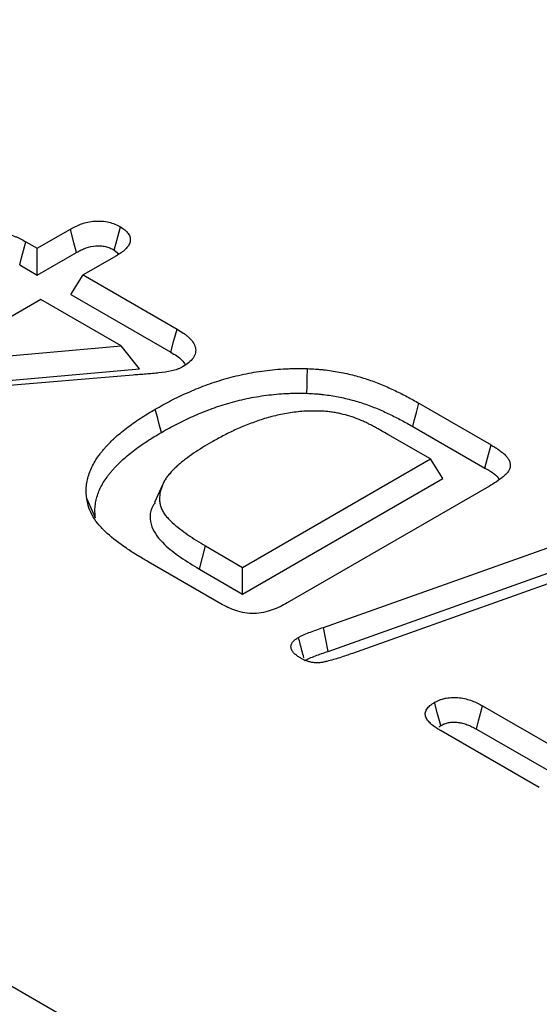
# Model space of a CAD drawing. Extents: x -1400 to 22500, y -1500 to 31200.
# Drawn here: x 10552 to 10584, y 20098 to 20158 of the extents above; entities that cross this region are included whole.
import ezdxf

# ---------------------------------------------------------------- set-up
doc = ezdxf.new("R2010")
doc.units = 0
doc.header["$LTSCALE"] = 100
doc.header["$MEASUREMENT"] = 0
doc.layers.add('DUENN', color=4, linetype='CONTINUOUS')
doc.layers.add('SICHTBAR', color=7, linetype='CONTINUOUS')

msp = doc.modelspace()

# ---------------------------------------------------------------- linework, layer by layer
at = {"layer": 'DUENN', "color": 4}
for p, q in [((10552.953, 20144.101), (10554.979, 20145.271)), ((10552.256, 20144.504), (10552.953, 20144.101)), ((10552.953, 20142.465), (10552.953, 20144.101)), ((10552.953, 20142.465), (10555.351, 20143.849)), ((10557.793, 20143.646), (10555.767, 20142.477)), ((10557.662, 20143.995), (10557.951, 20143.764)), ((10551.882, 20143.082), (10552.953, 20142.465)), ((10555.011, 20141.277), (10555.767, 20142.477)), ((10555.767, 20142.477), (10561.497, 20139.169)), ((10555.011, 20141.277), (10561.113, 20137.754)), ((10553.169, 20140.977), (10546.458, 20137.102)), ((10558.077, 20138.143), (10553.169, 20140.977)), ((10546.458, 20137.102), (10558.077, 20138.143)), ((10559.201, 20136.731), (10558.077, 20138.143)), ((10558.815, 20136.354), (10544.644, 20135.157)), ((10544.921, 20135.452), (10559.201, 20136.731)), ((10576.284, 20134.632), (10580.688, 20132.089)), ((10575.907, 20133.212), (10580.307, 20130.673)), ((10576.984, 20131.228), (10574.382, 20132.73)), ((10565.509, 20124.604), (10576.984, 20131.228)), ((10577.74, 20130.028), (10576.984, 20131.228)), ((10560.632, 20129.693), (10560.115, 20128.571)), ((10565.509, 20122.968), (10577.74, 20130.028)), ((10580.451, 20129.48), (10568.229, 20122.425)), ((10556.51, 20127.633), (10555.977, 20128.807)), ((10570.448, 20120.933), (10586.753, 20126.729)), ((10562.862, 20124.496), (10563.243, 20125.913)), ((10563.243, 20125.913), (10565.509, 20124.604)), ((10564.17, 20122.378), (10559.728, 20124.942)), ((10570.726, 20119.469), (10587.03, 20125.265)), ((10588.512, 20125.143), (10572.214, 20119.343)), ((10562.862, 20124.496), (10565.509, 20122.968)), ((10565.509, 20122.968), (10565.509, 20124.604)), ((10570.726, 20119.469), (10570.448, 20120.933)), ((10580.17, 20116.141), (10585.596, 20113.008)), ((10577.501, 20114.86), (10577.614, 20114.934)), ((10583.638, 20111.139), (10577.64, 20114.602)), ((10579.799, 20114.718), (10585.536, 20111.406))]:
    msp.add_line(p, q, dxfattribs=at)
at = {"layer": 'DUENN', "color": 4, "flags": 128}
for points in [[(10555.351, 20143.849), (10555.195, 20144.444), (10554.979, 20145.271)], [(10557.662, 20143.995), (10557.82, 20144.588), (10558.04, 20145.414)], [(10551.882, 20143.082), (10551.998, 20143.523), (10552.114, 20143.963), (10552.256, 20144.504)], [(10561.113, 20137.754), (10561.305, 20138.461), (10561.497, 20139.169)], [(10569.434, 20135.244), (10569.443, 20135.697), (10569.452, 20136.149), (10569.464, 20136.753)], [(10575.907, 20133.212), (10576.02, 20133.638), (10576.133, 20134.064), (10576.284, 20134.632)], [(10560.542, 20132.848), (10560.429, 20133.274), (10560.316, 20133.699), (10560.165, 20134.267)], [(10580.307, 20130.673), (10580.468, 20131.272), (10580.688, 20132.089)], [(10577.614, 20114.934), (10577.426, 20115.643), (10577.238, 20116.354)], [(10579.799, 20114.718), (10579.929, 20115.214), (10580.049, 20115.677), (10580.17, 20116.141)]]:
    msp.add_lwpolyline(points, dxfattribs=at)
at = {"layer": 'DUENN', "color": 4}
for points, knots in [([(10554.979, 20145.271), (10555.085, 20145.329), (10555.191, 20145.386), (10555.358, 20145.467), (10555.414, 20145.493), (10555.532, 20145.543), (10555.592, 20145.567), (10555.902, 20145.677), (10556.179, 20145.741), (10556.54, 20145.768), (10556.613, 20145.77), (10556.758, 20145.77), (10556.831, 20145.767), (10557.048, 20145.751), (10557.19, 20145.729), (10557.46, 20145.666), (10557.588, 20145.624), (10557.824, 20145.526), (10557.932, 20145.47), (10558.04, 20145.414)], [0, 0, 0, 0, 0.125, 0.125, 0.1875, 0.1875, 0.25, 0.25, 0.5, 0.5, 0.5625, 0.5625, 0.625, 0.625, 0.75, 0.75, 0.875, 0.875, 1, 1, 1, 1]), ([(10558.04, 20145.414), (10558.138, 20145.352), (10558.235, 20145.29), (10558.401, 20145.153), (10558.469, 20145.078), (10558.573, 20144.921), (10558.608, 20144.84), (10558.644, 20144.673), (10558.645, 20144.589), (10558.619, 20144.464), (10558.606, 20144.423), (10558.572, 20144.342), (10558.55, 20144.302), (10558.474, 20144.184), (10558.409, 20144.109), (10558.298, 20144.001), (10558.259, 20143.966), (10558.175, 20143.898), (10558.131, 20143.864), (10557.992, 20143.768), (10557.893, 20143.707), (10557.793, 20143.646)], [0, 0, 0, 0, 0.125, 0.125, 0.25, 0.25, 0.375, 0.375, 0.5, 0.5, 0.5625, 0.5625, 0.625, 0.625, 0.75, 0.75, 0.8125, 0.8125, 0.875, 0.875, 1, 1, 1, 1]), ([(10549.231, 20144.761), (10549.339, 20144.818), (10549.446, 20144.875), (10549.684, 20144.973), (10549.814, 20145.013), (10550.02, 20145.055), (10550.091, 20145.066), (10550.235, 20145.082), (10550.307, 20145.086), (10550.526, 20145.089), (10550.672, 20145.077), (10550.954, 20145.033), (10551.09, 20145.001), (10551.348, 20144.924), (10551.473, 20144.879), (10551.651, 20144.807), (10551.71, 20144.781), (10551.824, 20144.729), (10551.88, 20144.702), (10552.044, 20144.619), (10552.15, 20144.562), (10552.256, 20144.504)], [0, 0, 0, 0, 0.125, 0.125, 0.25, 0.25, 0.3125, 0.3125, 0.375, 0.375, 0.5, 0.5, 0.625, 0.625, 0.75, 0.75, 0.8125, 0.8125, 0.875, 0.875, 1, 1, 1, 1]), ([(10555.351, 20143.849), (10555.455, 20143.906), (10555.552, 20143.958), (10555.695, 20144.027), (10555.742, 20144.049), (10555.838, 20144.09), (10555.886, 20144.109), (10556.131, 20144.196), (10556.335, 20144.241), (10556.585, 20144.26), (10556.634, 20144.261), (10556.733, 20144.261), (10556.783, 20144.259), (10556.933, 20144.248), (10557.032, 20144.233), (10557.216, 20144.19), (10557.306, 20144.161), (10557.475, 20144.091), (10557.562, 20144.046), (10557.662, 20143.995)], [0.0023406, 0.0023406, 0.0023406, 0.0023406, 0.125, 0.125, 0.1875, 0.1875, 0.25, 0.25, 0.5, 0.5, 0.5625, 0.5625, 0.625, 0.625, 0.75, 0.75, 0.875, 0.875, 0.9921189, 0.9921189, 0.9921189, 0.9921189]), ([(10561.497, 20139.169), (10561.628, 20139.088), (10561.758, 20139.008), (10561.942, 20138.882), (10562.001, 20138.839), (10562.114, 20138.751), (10562.167, 20138.705), (10562.318, 20138.565), (10562.405, 20138.466), (10562.541, 20138.261), (10562.591, 20138.154), (10562.63, 20137.99), (10562.637, 20137.935), (10562.638, 20137.825), (10562.632, 20137.77), (10562.597, 20137.606), (10562.548, 20137.499), (10562.407, 20137.295), (10562.315, 20137.197), (10562.093, 20137.019), (10561.965, 20136.938), (10561.836, 20136.856)], [0, 0, 0, 0, 0.125, 0.125, 0.1875, 0.1875, 0.25, 0.25, 0.375, 0.375, 0.5, 0.5, 0.5625, 0.5625, 0.625, 0.625, 0.75, 0.75, 0.875, 0.875, 1, 1, 1, 1]), ([(10561.113, 20137.754), (10561.368, 20137.602), (10561.752, 20137.374), (10561.939, 20137.078), (10562.002, 20136.978)], [0, 0, 0, 0, 0.662596, 1, 1, 1, 1]), ([(10561.836, 20136.856), (10561.786, 20136.831), (10561.736, 20136.805), (10561.633, 20136.757), (10561.579, 20136.734), (10561.41, 20136.673), (10561.288, 20136.64), (10560.916, 20136.556), (10560.655, 20136.521), (10560.264, 20136.476), (10560.133, 20136.462), (10559.87, 20136.437), (10559.739, 20136.425), (10559.475, 20136.404), (10559.343, 20136.395), (10559.079, 20136.375), (10558.947, 20136.365), (10558.815, 20136.354)], [0, 0, 0, 0, 0.0625, 0.0625, 0.125, 0.125, 0.25, 0.25, 0.5, 0.5, 0.625, 0.625, 0.75, 0.75, 0.875, 0.875, 1, 1, 1, 1]), ([(10560.165, 20134.267), (10560.48, 20134.444), (10560.797, 20134.621), (10561.452, 20134.961), (10561.791, 20135.124), (10562.315, 20135.355), (10562.493, 20135.431), (10562.852, 20135.578), (10563.033, 20135.65), (10563.588, 20135.858), (10563.968, 20135.986), (10564.753, 20136.217), (10565.158, 20136.319), (10565.986, 20136.492), (10566.409, 20136.565), (10567.054, 20136.649), (10567.27, 20136.672), (10567.705, 20136.712), (10567.924, 20136.727), (10568.253, 20136.743), (10568.363, 20136.748), (10568.583, 20136.754), (10568.693, 20136.756), (10569.023, 20136.758), (10569.244, 20136.755), (10569.464, 20136.753)], [0, 0, 0, 0, 0.125, 0.125, 0.25, 0.25, 0.3125, 0.3125, 0.375, 0.375, 0.5, 0.5, 0.625, 0.625, 0.75, 0.75, 0.8125, 0.8125, 0.875, 0.875, 0.90625, 0.90625, 0.9375, 0.9375, 1, 1, 1, 1]), ([(10569.464, 20136.753), (10569.628, 20136.744), (10569.793, 20136.735), (10570.039, 20136.718), (10570.121, 20136.711), (10570.284, 20136.696), (10570.365, 20136.688), (10570.608, 20136.661), (10570.77, 20136.64), (10571.09, 20136.593), (10571.249, 20136.567), (10571.721, 20136.479), (10572.028, 20136.409), (10572.48, 20136.291), (10572.629, 20136.25), (10572.924, 20136.163), (10573.068, 20136.117), (10573.352, 20136.02), (10573.492, 20135.969), (10573.768, 20135.864), (10573.904, 20135.81), (10574.307, 20135.643), (10574.568, 20135.527), (10575.076, 20135.283), (10575.324, 20135.157), (10575.811, 20134.899), (10576.047, 20134.765), (10576.284, 20134.632)], [0, 0, 0, 0, 0.0625, 0.0625, 0.09375, 0.09375, 0.125, 0.125, 0.1875, 0.1875, 0.25, 0.25, 0.375, 0.375, 0.4375, 0.4375, 0.5, 0.5, 0.5625, 0.5625, 0.625, 0.625, 0.75, 0.75, 0.875, 0.875, 1, 1, 1, 1]), ([(10560.542, 20132.848), (10560.857, 20133.025), (10561.165, 20133.197), (10561.8, 20133.526), (10562.127, 20133.683), (10562.635, 20133.908), (10562.808, 20133.981), (10563.156, 20134.124), (10563.332, 20134.193), (10563.865, 20134.393), (10564.23, 20134.517), (10564.977, 20134.736), (10565.361, 20134.833), (10566.148, 20134.998), (10566.551, 20135.066), (10567.16, 20135.146), (10567.364, 20135.168), (10567.776, 20135.205), (10567.983, 20135.22), (10568.293, 20135.235), (10568.397, 20135.24), (10568.603, 20135.245), (10568.705, 20135.247), (10569.012, 20135.249), (10569.22, 20135.247), (10569.434, 20135.244)], [0.0006091, 0.0006091, 0.0006091, 0.0006091, 0.125, 0.125, 0.25, 0.25, 0.3125, 0.3125, 0.375, 0.375, 0.5, 0.5, 0.625, 0.625, 0.75, 0.75, 0.8125, 0.8125, 0.875, 0.875, 0.90625, 0.90625, 0.9375, 0.9375, 0.9981883, 0.9981883, 0.9981883, 0.9981883]), ([(10569.434, 20135.244), (10569.591, 20135.236), (10569.744, 20135.228), (10569.968, 20135.212), (10570.043, 20135.206), (10570.194, 20135.192), (10570.269, 20135.184), (10570.496, 20135.159), (10570.649, 20135.139), (10570.949, 20135.095), (10571.096, 20135.071), (10571.534, 20134.99), (10571.823, 20134.923), (10572.253, 20134.811), (10572.395, 20134.772), (10572.671, 20134.691), (10572.804, 20134.649), (10573.07, 20134.557), (10573.203, 20134.509), (10573.468, 20134.408), (10573.598, 20134.357), (10573.985, 20134.197), (10574.235, 20134.085), (10574.726, 20133.849), (10574.969, 20133.726), (10575.442, 20133.475), (10575.671, 20133.346), (10575.907, 20133.212)], [0.0024156, 0.0024156, 0.0024156, 0.0024156, 0.0625, 0.0625, 0.09375, 0.09375, 0.125, 0.125, 0.1875, 0.1875, 0.25, 0.25, 0.375, 0.375, 0.4375, 0.4375, 0.5, 0.5, 0.5625, 0.5625, 0.625, 0.625, 0.75, 0.75, 0.875, 0.875, 0.9996294, 0.9996294, 0.9996294, 0.9996294]), ([(10555.977, 20128.807), (10555.964, 20128.935), (10555.952, 20129.064), (10555.945, 20129.321), (10555.95, 20129.449), (10555.975, 20129.706), (10555.997, 20129.834), (10556.055, 20130.089), (10556.093, 20130.216), (10556.181, 20130.468), (10556.232, 20130.593), (10556.349, 20130.841), (10556.414, 20130.964), (10556.559, 20131.207), (10556.64, 20131.327), (10556.771, 20131.505), (10556.816, 20131.563), (10556.908, 20131.681), (10556.955, 20131.739), (10557.051, 20131.855), (10557.101, 20131.912), (10557.204, 20132.026), (10557.258, 20132.083), (10557.367, 20132.195), (10557.422, 20132.25), (10557.534, 20132.362), (10557.591, 20132.417), (10557.766, 20132.581), (10557.889, 20132.688), (10558.143, 20132.9), (10558.273, 20133.004), (10558.539, 20133.21), (10558.676, 20133.312), (10558.958, 20133.511), (10559.102, 20133.609), (10559.396, 20133.802), (10559.546, 20133.897), (10559.853, 20134.083), (10560.009, 20134.175), (10560.165, 20134.267)], [0, 0, 0, 0, 0.0625, 0.0625, 0.125, 0.125, 0.1875, 0.1875, 0.25, 0.25, 0.3125, 0.3125, 0.375, 0.375, 0.4375, 0.4375, 0.46875, 0.46875, 0.5, 0.5, 0.53125, 0.53125, 0.5625, 0.5625, 0.59375, 0.59375, 0.625, 0.625, 0.6875, 0.6875, 0.75, 0.75, 0.8125, 0.8125, 0.875, 0.875, 0.9375, 0.9375, 1, 1, 1, 1]), ([(10570.337, 20134.148), (10570.175, 20134.152), (10570.014, 20134.156), (10569.773, 20134.158), (10569.693, 20134.157), (10569.532, 20134.154), (10569.452, 20134.151), (10569.211, 20134.138), (10569.052, 20134.124), (10568.735, 20134.09), (10568.577, 20134.069), (10568.11, 20133.999), (10567.804, 20133.94), (10567.208, 20133.798), (10566.919, 20133.715), (10566.357, 20133.533), (10566.084, 20133.434), (10565.552, 20133.225), (10565.292, 20133.115), (10564.788, 20132.884), (10564.543, 20132.763), (10564.068, 20132.512), (10563.836, 20132.383), (10563.605, 20132.254)], [0, 0, 0, 0, 0.0625, 0.0625, 0.09375, 0.09375, 0.125, 0.125, 0.1875, 0.1875, 0.25, 0.25, 0.375, 0.375, 0.5, 0.5, 0.625, 0.625, 0.75, 0.75, 0.875, 0.875, 1, 1, 1, 1]), ([(10574.382, 20132.73), (10574.239, 20132.812), (10574.095, 20132.893), (10573.879, 20133.016), (10573.807, 20133.057), (10573.661, 20133.137), (10573.587, 20133.177), (10573.438, 20133.255), (10573.362, 20133.294), (10573.21, 20133.371), (10573.134, 20133.409), (10572.98, 20133.484), (10572.902, 20133.521), (10572.741, 20133.592), (10572.66, 20133.626), (10572.41, 20133.725), (10572.237, 20133.786), (10571.88, 20133.895), (10571.697, 20133.944), (10571.417, 20134.01), (10571.322, 20134.031), (10571.131, 20134.068), (10571.034, 20134.084), (10570.886, 20134.104), (10570.837, 20134.11), (10570.738, 20134.121), (10570.688, 20134.125), (10570.538, 20134.137), (10570.437, 20134.142), (10570.337, 20134.148)], [0, 0, 0, 0, 0.125, 0.125, 0.1875, 0.1875, 0.25, 0.25, 0.3125, 0.3125, 0.375, 0.375, 0.4375, 0.4375, 0.5, 0.5, 0.625, 0.625, 0.75, 0.75, 0.8125, 0.8125, 0.875, 0.875, 0.90625, 0.90625, 0.9375, 0.9375, 1, 1, 1, 1]), ([(10556.51, 20127.633), (10556.498, 20127.759), (10556.487, 20127.879), (10556.48, 20128.118), (10556.484, 20128.239), (10556.509, 20128.48), (10556.528, 20128.601), (10556.584, 20128.841), (10556.619, 20128.961), (10556.703, 20129.2), (10556.752, 20129.318), (10556.862, 20129.554), (10556.924, 20129.671), (10557.061, 20129.9), (10557.136, 20130.011), (10557.262, 20130.181), (10557.305, 20130.238), (10557.394, 20130.352), (10557.439, 20130.408), (10557.531, 20130.518), (10557.578, 20130.572), (10557.675, 20130.68), (10557.726, 20130.734), (10557.831, 20130.842), (10557.885, 20130.896), (10557.995, 20131.004), (10558.05, 20131.058), (10558.217, 20131.215), (10558.332, 20131.316), (10558.578, 20131.52), (10558.706, 20131.623), (10558.964, 20131.823), (10559.094, 20131.919), (10559.367, 20132.112), (10559.508, 20132.207), (10559.794, 20132.395), (10559.939, 20132.487), (10560.235, 20132.667), (10560.388, 20132.757), (10560.542, 20132.848)], [0.0015245, 0.0015245, 0.0015245, 0.0015245, 0.0625, 0.0625, 0.125, 0.125, 0.1875, 0.1875, 0.25, 0.25, 0.3125, 0.3125, 0.375, 0.375, 0.4375, 0.4375, 0.46875, 0.46875, 0.5, 0.5, 0.53125, 0.53125, 0.5625, 0.5625, 0.59375, 0.59375, 0.625, 0.625, 0.6875, 0.6875, 0.75, 0.75, 0.8125, 0.8125, 0.875, 0.875, 0.9375, 0.9375, 0.9993964, 0.9993964, 0.9993964, 0.9993964]), ([(10563.605, 20132.254), (10563.417, 20132.144), (10563.228, 20132.034), (10562.863, 20131.807), (10562.687, 20131.691), (10562.341, 20131.455), (10562.171, 20131.335), (10561.929, 20131.15), (10561.851, 20131.087), (10561.698, 20130.96), (10561.623, 20130.896), (10561.476, 20130.767), (10561.404, 20130.701), (10561.267, 20130.569), (10561.202, 20130.501), (10561.079, 20130.364), (10561.02, 20130.294), (10560.908, 20130.154), (10560.855, 20130.083), (10560.759, 20129.938), (10560.717, 20129.865), (10560.641, 20129.717), (10560.608, 20129.641), (10560.522, 20129.415), (10560.48, 20129.262), (10560.429, 20128.954), (10560.421, 20128.799), (10560.441, 20128.567), (10560.454, 20128.49), (10560.492, 20128.337), (10560.518, 20128.261), (10560.581, 20128.111), (10560.619, 20128.037), (10560.685, 20127.927), (10560.708, 20127.891), (10560.76, 20127.82), (10560.788, 20127.784), (10560.875, 20127.68), (10560.939, 20127.612), (10561.07, 20127.477), (10561.139, 20127.41), (10561.352, 20127.214), (10561.504, 20127.086), (10561.821, 20126.837), (10561.986, 20126.715), (10562.327, 20126.477), (10562.504, 20126.361), (10562.869, 20126.134), (10563.056, 20126.023), (10563.243, 20125.913)], [0, 0, 0, 0, 0.0625, 0.0625, 0.125, 0.125, 0.1875, 0.1875, 0.21875, 0.21875, 0.25, 0.25, 0.28125, 0.28125, 0.3125, 0.3125, 0.34375, 0.34375, 0.375, 0.375, 0.40625, 0.40625, 0.4375, 0.4375, 0.5, 0.5, 0.5625, 0.5625, 0.59375, 0.59375, 0.625, 0.625, 0.65625, 0.65625, 0.671875, 0.671875, 0.6875, 0.6875, 0.71875, 0.71875, 0.75, 0.75, 0.8125, 0.8125, 0.875, 0.875, 0.9375, 0.9375, 1, 1, 1, 1]), ([(10580.688, 20132.089), (10580.765, 20132.043), (10580.843, 20131.997), (10580.994, 20131.903), (10581.068, 20131.855), (10581.21, 20131.756), (10581.277, 20131.705), (10581.406, 20131.6), (10581.467, 20131.546), (10581.581, 20131.436), (10581.634, 20131.379), (10581.724, 20131.262), (10581.761, 20131.201), (10581.82, 20131.077), (10581.842, 20131.013), (10581.864, 20130.886), (10581.866, 20130.821), (10581.848, 20130.693), (10581.829, 20130.629), (10581.785, 20130.536), (10581.768, 20130.505), (10581.728, 20130.445), (10581.706, 20130.416), (10581.633, 20130.329), (10581.577, 20130.273), (10581.457, 20130.165), (10581.393, 20130.113), (10581.196, 20129.957), (10581.055, 20129.858), (10580.761, 20129.665), (10580.606, 20129.573), (10580.451, 20129.48)], [0, 0, 0, 0, 0.0625, 0.0625, 0.125, 0.125, 0.1875, 0.1875, 0.25, 0.25, 0.3125, 0.3125, 0.375, 0.375, 0.4375, 0.4375, 0.5, 0.5, 0.5625, 0.5625, 0.59375, 0.59375, 0.625, 0.625, 0.6875, 0.6875, 0.75, 0.75, 0.875, 0.875, 1, 1, 1, 1]), ([(10580.307, 20130.673), (10580.637, 20130.49), (10580.999, 20130.289), (10581.157, 20130.023), (10581.17, 20129.999)], [0, 0, 0, 0, 0.912136, 1, 1, 1, 1]), ([(10559.728, 20124.942), (10559.5, 20125.078), (10559.272, 20125.213), (10558.826, 20125.489), (10558.61, 20125.63), (10557.979, 20126.063), (10557.58, 20126.363), (10557.052, 20126.842), (10556.89, 20127.006), (10556.602, 20127.345), (10556.477, 20127.52), (10556.266, 20127.879), (10556.18, 20128.061), (10556.053, 20128.431), (10556.015, 20128.619), (10555.977, 20128.807)], [0, 0, 0, 0, 0.125, 0.125, 0.25, 0.25, 0.5, 0.5, 0.625, 0.625, 0.75, 0.75, 0.875, 0.875, 1, 1, 1, 1]), ([(10560.162, 20128.56), (10560.118, 20128.5), (10559.786, 20128.042), (10559.814, 20127.101), (10560.837, 20125.736), (10562.082, 20124.973), (10562.862, 20124.496)], [0, 0, 0, 0, 0.042463, 0.323358, 0.576197, 1, 1, 1, 1]), ([(10568.229, 20122.425), (10568.086, 20122.347), (10567.944, 20122.27), (10567.644, 20122.125), (10567.487, 20122.059), (10567.152, 20121.941), (10566.974, 20121.889), (10566.605, 20121.812), (10566.408, 20121.788), (10566.018, 20121.778), (10565.821, 20121.794), (10565.442, 20121.857), (10565.264, 20121.903), (10564.921, 20122.015), (10564.759, 20122.08), (10564.456, 20122.223), (10564.313, 20122.3), (10564.17, 20122.378)], [0, 0, 0, 0, 0.125, 0.125, 0.25, 0.25, 0.375, 0.375, 0.5, 0.5, 0.625, 0.625, 0.75, 0.75, 0.875, 0.875, 1, 1, 1, 1]), ([(10568.919, 20120.324), (10568.977, 20120.354), (10569.034, 20120.384), (10569.122, 20120.428), (10569.152, 20120.442), (10569.213, 20120.47), (10569.244, 20120.483), (10569.399, 20120.55), (10569.528, 20120.6), (10569.917, 20120.748), (10570.182, 20120.841), (10570.448, 20120.933)], [0, 0, 0, 0, 0.125, 0.125, 0.1875, 0.1875, 0.25, 0.25, 0.5, 0.5, 1, 1, 1, 1]), ([(10569.044, 20119.064), (10568.974, 20119.108), (10568.903, 20119.151), (10568.804, 20119.22), (10568.773, 20119.244), (10568.714, 20119.293), (10568.686, 20119.318), (10568.608, 20119.396), (10568.564, 20119.45), (10568.515, 20119.535), (10568.501, 20119.564), (10568.48, 20119.623), (10568.472, 20119.652), (10568.462, 20119.712), (10568.46, 20119.742), (10568.462, 20119.802), (10568.466, 20119.832), (10568.482, 20119.891), (10568.494, 20119.92), (10568.525, 20119.977), (10568.543, 20120.005), (10568.584, 20120.06), (10568.607, 20120.087), (10568.658, 20120.139), (10568.686, 20120.164), (10568.777, 20120.236), (10568.848, 20120.28), (10568.919, 20120.324)], [0, 0, 0, 0, 0.125, 0.125, 0.1875, 0.1875, 0.25, 0.25, 0.375, 0.375, 0.4375, 0.4375, 0.5, 0.5, 0.5625, 0.5625, 0.625, 0.625, 0.6875, 0.6875, 0.75, 0.75, 0.8125, 0.8125, 0.875, 0.875, 1, 1, 1, 1]), ([(10569.248, 20119.082), (10569.209, 20119.227), (10569.1, 20119.641), (10568.99, 20120.055), (10568.919, 20120.324)], [0, 0, 0, 0, 0.35092, 1, 1, 1, 1]), ([(10572.214, 20119.343), (10571.961, 20119.254), (10571.707, 20119.165), (10571.319, 20119.04), (10571.188, 20119), (10570.922, 20118.924), (10570.786, 20118.89), (10570.581, 20118.839), (10570.513, 20118.823), (10570.373, 20118.794), (10570.301, 20118.783), (10570.154, 20118.768), (10570.08, 20118.765), (10569.931, 20118.769), (10569.858, 20118.777), (10569.714, 20118.8), (10569.644, 20118.816), (10569.51, 20118.853), (10569.446, 20118.874), (10569.323, 20118.923), (10569.265, 20118.949), (10569.153, 20119.005), (10569.099, 20119.035), (10569.044, 20119.064)], [0, 0, 0, 0, 0.25, 0.25, 0.375, 0.375, 0.5, 0.5, 0.5625, 0.5625, 0.625, 0.625, 0.6875, 0.6875, 0.75, 0.75, 0.8125, 0.8125, 0.875, 0.875, 0.9375, 0.9375, 1, 1, 1, 1]), ([(10569.295, 20118.903), (10569.347, 20118.931), (10569.395, 20118.956), (10569.466, 20118.991), (10569.49, 20119.002), (10569.54, 20119.026), (10569.566, 20119.037), (10569.702, 20119.095), (10569.828, 20119.144), (10570.201, 20119.287), (10570.456, 20119.376), (10570.724, 20119.468), (10570.724, 20119.468), (10570.725, 20119.469), (10570.726, 20119.469)], [0.0110969, 0.0110969, 0.0110969, 0.0110969, 0.125, 0.125, 0.1875, 0.1875, 0.25, 0.25, 0.5, 0.5, 1, 1, 1, 1.0016357, 1.0016357, 1.0016357, 1.0016357]), ([(10577.64, 20114.602), (10577.54, 20114.663), (10577.44, 20114.724), (10577.249, 20114.85), (10577.158, 20114.916), (10576.994, 20115.055), (10576.921, 20115.128), (10576.796, 20115.28), (10576.745, 20115.359), (10576.676, 20115.522), (10576.66, 20115.607), (10576.67, 20115.733), (10576.68, 20115.775), (10576.71, 20115.857), (10576.731, 20115.898), (10576.781, 20115.977), (10576.811, 20116.015), (10576.878, 20116.09), (10576.916, 20116.126), (10577.04, 20116.229), (10577.139, 20116.291), (10577.238, 20116.354)], [0, 0, 0, 0, 0.125, 0.125, 0.25, 0.25, 0.375, 0.375, 0.5, 0.5, 0.625, 0.625, 0.6875, 0.6875, 0.75, 0.75, 0.8125, 0.8125, 0.875, 0.875, 1, 1, 1, 1]), ([(10577.238, 20116.354), (10577.289, 20116.38), (10577.341, 20116.407), (10577.422, 20116.446), (10577.449, 20116.458), (10577.504, 20116.482), (10577.532, 20116.494), (10577.619, 20116.527), (10577.68, 20116.547), (10577.806, 20116.582), (10577.871, 20116.596), (10578.07, 20116.632), (10578.209, 20116.646), (10578.487, 20116.653), (10578.626, 20116.647), (10578.9, 20116.617), (10579.034, 20116.593), (10579.29, 20116.53), (10579.412, 20116.491), (10579.645, 20116.403), (10579.755, 20116.354), (10579.967, 20116.25), (10580.069, 20116.195), (10580.17, 20116.141)], [0, 0, 0, 0, 0.0625, 0.0625, 0.09375, 0.09375, 0.125, 0.125, 0.1875, 0.1875, 0.25, 0.25, 0.375, 0.375, 0.5, 0.5, 0.625, 0.625, 0.75, 0.75, 0.875, 0.875, 1, 1, 1, 1]), ([(10577.614, 20114.934), (10577.658, 20114.956), (10577.699, 20114.977), (10577.758, 20115.006), (10577.779, 20115.015), (10577.819, 20115.032), (10577.837, 20115.04), (10577.894, 20115.062), (10577.933, 20115.074), (10578.014, 20115.097), (10578.054, 20115.106), (10578.182, 20115.129), (10578.277, 20115.138), (10578.469, 20115.143), (10578.566, 20115.139), (10578.76, 20115.118), (10578.856, 20115.101), (10579.048, 20115.054), (10579.141, 20115.024), (10579.328, 20114.953), (10579.42, 20114.913), (10579.606, 20114.821), (10579.7, 20114.771), (10579.799, 20114.718)], [0.0080658, 0.0080658, 0.0080658, 0.0080658, 0.0625, 0.0625, 0.09375, 0.09375, 0.125, 0.125, 0.1875, 0.1875, 0.25, 0.25, 0.375, 0.375, 0.5, 0.5, 0.625, 0.625, 0.75, 0.75, 0.875, 0.875, 0.9970194, 0.9970194, 0.9970194, 0.9970194])]:
    msp.add_open_spline(points, degree=3, knots=knots, dxfattribs=at)
at = {"layer": 'SICHTBAR', "color": 4, "linetype": 'Continuous', "lineweight": 30}
msp.add_line((10449.077, 20158.074), (10882.073, 19908.111), dxfattribs=at)

doc.saveas('drawing.dxf')
